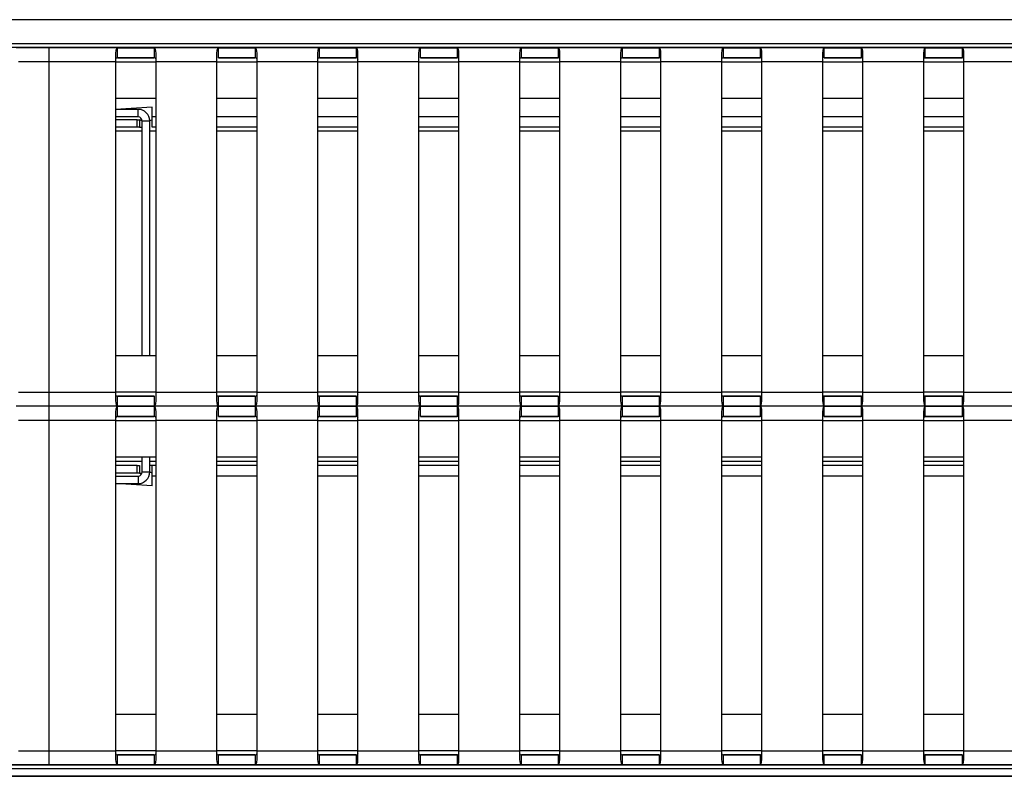
# Model space of a CAD drawing. Units: millimetres. Extents: x 392 to 3358, y 183 to 2781.
# Drawn here: x 2557 to 2947, y 1487 to 1787 of the extents above; entities that cross this region are included whole.
import ezdxf

# ---------------------------------------------------------------- set-up
doc = ezdxf.new("R2010")
doc.units = ezdxf.units.MM
doc.header["$LTSCALE"] = 10

msp = doc.modelspace()

# ---------------------------------------------------------------- linework, layer by layer
at = {"color": 7, "linetype": 'Continuous', "lineweight": 25}
for p, q in [((3357.768, 1786.756), (1377.768, 1786.756)), ((3357.768, 1777.156), (1377.768, 1777.156)), ((3357.768, 1777.156), (1377.768, 1777.156)), ((3357.768, 1775.695), (1377.768, 1775.695)), ((2568.768, 1775.656), (2555.913, 1775.656)), ((2563.168, 1775.656), (2561.168, 1775.656)), ((2568.768, 1775.656), (2568.768, 1770.056)), ((2595.974, 1775.656), (2568.768, 1775.656)), ((2595.974, 1771.656), (2595.974, 1775.656)), ((2635.974, 1775.656), (2610.563, 1775.656)), ((2610.563, 1775.656), (2610.563, 1771.656)), ((2635.974, 1771.656), (2635.974, 1775.656)), ((2675.974, 1775.656), (2650.563, 1775.656)), ((2650.563, 1775.656), (2650.563, 1771.656)), ((2675.974, 1771.656), (2675.974, 1775.656)), ((2715.974, 1775.656), (2690.563, 1775.656)), ((2690.563, 1775.656), (2690.563, 1771.656)), ((2715.974, 1771.656), (2715.974, 1775.656)), ((2755.974, 1775.656), (2730.563, 1775.656)), ((2730.563, 1775.656), (2730.563, 1771.656)), ((2755.974, 1771.656), (2755.974, 1775.656)), ((2795.974, 1775.656), (2770.563, 1775.656)), ((2770.563, 1775.656), (2770.563, 1771.656)), ((2795.974, 1771.656), (2795.974, 1775.656)), ((2835.974, 1775.656), (2810.563, 1775.656)), ((2810.563, 1775.656), (2810.563, 1771.656)), ((2835.974, 1771.656), (2835.974, 1775.656)), ((2875.974, 1775.656), (2850.563, 1775.656)), ((2850.563, 1775.656), (2850.563, 1771.656)), ((2875.974, 1771.656), (2875.974, 1775.656)), ((2915.974, 1775.656), (2890.563, 1775.656)), ((2890.563, 1775.656), (2890.563, 1771.656)), ((2915.974, 1771.656), (2915.974, 1775.656)), ((2955.974, 1775.656), (2930.563, 1775.656)), ((2930.563, 1775.656), (2930.563, 1771.656)), ((2595.268, 1773.482), (2595.268, 1770.056)), ((2610.563, 1771.656), (2595.974, 1771.656)), ((2611.268, 1770.056), (2611.268, 1773.482)), ((2635.268, 1773.482), (2635.268, 1770.056)), ((2650.563, 1771.656), (2635.974, 1771.656)), ((2651.268, 1770.056), (2651.268, 1773.482)), ((2675.268, 1773.482), (2675.268, 1770.056)), ((2690.563, 1771.656), (2675.974, 1771.656)), ((2691.268, 1770.056), (2691.268, 1773.482)), ((2715.268, 1773.482), (2715.268, 1770.056)), ((2730.563, 1771.656), (2715.974, 1771.656)), ((2731.268, 1770.056), (2731.268, 1773.482)), ((2755.268, 1773.482), (2755.268, 1770.056)), ((2770.563, 1771.656), (2755.974, 1771.656)), ((2771.268, 1770.056), (2771.268, 1773.482)), ((2795.268, 1773.482), (2795.268, 1770.056)), ((2810.563, 1771.656), (2795.974, 1771.656)), ((2811.268, 1770.056), (2811.268, 1773.482)), ((2835.268, 1773.482), (2835.268, 1770.056)), ((2850.563, 1771.656), (2835.974, 1771.656)), ((2851.268, 1770.056), (2851.268, 1773.482)), ((2875.268, 1773.482), (2875.268, 1770.056)), ((2890.563, 1771.656), (2875.974, 1771.656)), ((2891.268, 1770.056), (2891.268, 1773.482)), ((2915.268, 1773.482), (2915.268, 1770.056)), ((2930.563, 1771.656), (2915.974, 1771.656)), ((2931.268, 1770.056), (2931.268, 1773.482)), ((2568.768, 1770.056), (2556.768, 1770.056)), ((2568.768, 1770.056), (2568.768, 1639.256)), ((2595.268, 1770.056), (2568.768, 1770.056)), ((2595.268, 1770.056), (2595.268, 1639.256)), ((2635.268, 1770.056), (2611.268, 1770.056)), ((2611.268, 1639.256), (2611.268, 1770.056)), ((2635.268, 1770.056), (2635.268, 1639.256)), ((2675.268, 1770.056), (2651.268, 1770.056)), ((2651.268, 1639.256), (2651.268, 1770.056)), ((2675.268, 1770.056), (2675.268, 1639.256)), ((2715.268, 1770.056), (2691.268, 1770.056)), ((2691.268, 1639.256), (2691.268, 1770.056)), ((2715.268, 1770.056), (2715.268, 1639.256)), ((2755.268, 1770.056), (2731.268, 1770.056)), ((2731.268, 1639.256), (2731.268, 1770.056)), ((2755.268, 1770.056), (2755.268, 1639.256)), ((2795.268, 1770.056), (2771.268, 1770.056)), ((2771.268, 1639.256), (2771.268, 1770.056)), ((2795.268, 1770.056), (2795.268, 1639.256)), ((2835.268, 1770.056), (2811.268, 1770.056)), ((2811.268, 1639.256), (2811.268, 1770.056)), ((2835.268, 1770.056), (2835.268, 1639.256)), ((2875.268, 1770.056), (2851.268, 1770.056)), ((2851.268, 1639.256), (2851.268, 1770.056)), ((2875.268, 1770.056), (2875.268, 1639.256)), ((2915.268, 1770.056), (2891.268, 1770.056)), ((2891.268, 1639.256), (2891.268, 1770.056)), ((2915.268, 1770.056), (2915.268, 1639.256)), ((2955.268, 1770.056), (2931.268, 1770.056)), ((2931.268, 1639.256), (2931.268, 1770.056)), ((2595.268, 1755.656), (2611.268, 1755.656)), ((2595.268, 1755.656), (2611.268, 1755.656)), ((2635.268, 1755.656), (2651.268, 1755.656)), ((2635.268, 1755.656), (2651.268, 1755.656)), ((2675.268, 1755.656), (2691.268, 1755.656)), ((2675.268, 1755.656), (2691.268, 1755.656)), ((2715.268, 1755.656), (2731.268, 1755.656)), ((2715.268, 1755.656), (2731.268, 1755.656)), ((2755.268, 1755.656), (2771.268, 1755.656)), ((2755.268, 1755.656), (2771.268, 1755.656)), ((2795.268, 1755.656), (2811.268, 1755.656)), ((2795.268, 1755.656), (2811.268, 1755.656)), ((2835.268, 1755.656), (2851.268, 1755.656)), ((2835.268, 1755.656), (2851.268, 1755.656)), ((2875.268, 1755.656), (2891.268, 1755.656)), ((2875.268, 1755.656), (2891.268, 1755.656)), ((2915.268, 1755.656), (2931.268, 1755.656)), ((2915.268, 1755.656), (2931.268, 1755.656)), ((2609.768, 1752.156), (2595.268, 1751.256)), ((2604.168, 1751.256), (2595.268, 1751.256)), ((2604.168, 1748.256), (2604.168, 1751.256)), ((2609.768, 1748.355), (2609.768, 1752.156)), ((2604.168, 1748.256), (2595.268, 1748.256)), ((2609.768, 1744.156), (2609.768, 1748.355)), ((2603.768, 1747.156), (2595.268, 1747.156)), ((2603.768, 1744.156), (2595.268, 1744.156)), ((2603.768, 1744.156), (2603.768, 1747.156)), ((2603.768, 1747.156), (2604.768, 1747.156)), ((2604.768, 1744.156), (2603.768, 1744.156)), ((2604.768, 1747.156), (2604.768, 1744.156)), ((2605.768, 1746.656), (2604.768, 1747.156)), ((2604.768, 1744.156), (2605.768, 1744.156)), ((2605.768, 1653.656), (2605.768, 1746.656)), ((2605.768, 1746.656), (2608.768, 1746.656)), ((2609.768, 1747.156), (2608.768, 1746.656)), ((2608.768, 1653.656), (2608.768, 1746.656)), ((2611.268, 1744.156), (2609.768, 1744.156)), ((2609.768, 1744.156), (2609.768, 1744.156)), ((2651.268, 1744.156), (2635.268, 1744.156)), ((2691.268, 1744.156), (2675.268, 1744.156)), ((2731.268, 1744.156), (2715.268, 1744.156)), ((2771.268, 1744.156), (2755.268, 1744.156)), ((2811.268, 1744.156), (2795.268, 1744.156)), ((2851.268, 1744.156), (2835.268, 1744.156)), ((2891.268, 1744.156), (2875.268, 1744.156)), ((2931.268, 1744.156), (2915.268, 1744.156)), ((2611.268, 1653.656), (2595.268, 1653.656)), ((2651.268, 1653.656), (2635.268, 1653.656)), ((2691.268, 1653.656), (2675.268, 1653.656)), ((2731.268, 1653.656), (2715.268, 1653.656)), ((2771.268, 1653.656), (2755.268, 1653.656)), ((2811.268, 1653.656), (2795.268, 1653.656)), ((2851.268, 1653.656), (2835.268, 1653.656)), ((2891.268, 1653.656), (2875.268, 1653.656)), ((2931.268, 1653.656), (2915.268, 1653.656)), ((2556.768, 1639.256), (2568.768, 1639.256)), ((2568.768, 1639.256), (2568.768, 1633.656)), ((2568.768, 1639.256), (2595.268, 1639.256)), ((2595.268, 1639.256), (2595.268, 1635.83)), ((2611.268, 1635.83), (2611.268, 1639.256)), ((2611.268, 1639.256), (2635.268, 1639.256)), ((2635.268, 1639.256), (2635.268, 1635.83)), ((2651.268, 1635.83), (2651.268, 1639.256)), ((2651.268, 1639.256), (2675.268, 1639.256)), ((2675.268, 1639.256), (2675.268, 1635.83)), ((2691.268, 1635.83), (2691.268, 1639.256)), ((2691.268, 1639.256), (2715.268, 1639.256)), ((2715.268, 1639.256), (2715.268, 1635.83)), ((2731.268, 1635.83), (2731.268, 1639.256)), ((2731.268, 1639.256), (2755.268, 1639.256)), ((2755.268, 1639.256), (2755.268, 1635.83)), ((2771.268, 1635.83), (2771.268, 1639.256)), ((2771.268, 1639.256), (2795.268, 1639.256)), ((2795.268, 1639.256), (2795.268, 1635.83)), ((2811.268, 1635.83), (2811.268, 1639.256)), ((2811.268, 1639.256), (2835.268, 1639.256)), ((2835.268, 1639.256), (2835.268, 1635.83)), ((2851.268, 1635.83), (2851.268, 1639.256)), ((2851.268, 1639.256), (2875.268, 1639.256)), ((2875.268, 1639.256), (2875.268, 1635.83)), ((2891.268, 1635.83), (2891.268, 1639.256)), ((2891.268, 1639.256), (2915.268, 1639.256)), ((2915.268, 1639.256), (2915.268, 1635.83)), ((2931.268, 1635.83), (2931.268, 1639.256)), ((2931.268, 1639.256), (2955.268, 1639.256)), ((2595.974, 1633.656), (2595.974, 1637.656)), ((2595.974, 1637.656), (2610.677, 1637.656)), ((2610.563, 1637.656), (2610.563, 1633.656)), ((2635.974, 1633.656), (2635.974, 1637.656)), ((2635.974, 1637.656), (2650.677, 1637.656)), ((2650.563, 1637.656), (2650.563, 1633.656)), ((2675.974, 1633.656), (2675.974, 1637.656)), ((2675.974, 1637.656), (2690.677, 1637.656)), ((2690.563, 1637.656), (2690.563, 1633.656)), ((2715.974, 1633.656), (2715.974, 1637.656)), ((2715.974, 1637.656), (2730.677, 1637.656)), ((2730.563, 1637.656), (2730.563, 1633.656)), ((2755.974, 1633.656), (2755.974, 1637.656)), ((2755.974, 1637.656), (2770.677, 1637.656)), ((2770.563, 1637.656), (2770.563, 1633.656)), ((2795.974, 1633.656), (2795.974, 1637.656)), ((2795.974, 1637.656), (2810.677, 1637.656)), ((2810.563, 1637.656), (2810.563, 1633.656)), ((2835.974, 1633.656), (2835.974, 1637.656)), ((2835.974, 1637.656), (2850.677, 1637.656)), ((2850.563, 1637.656), (2850.563, 1633.656)), ((2875.974, 1633.656), (2875.974, 1637.656)), ((2875.974, 1637.656), (2890.677, 1637.656)), ((2890.563, 1637.656), (2890.563, 1633.656)), ((2915.974, 1633.656), (2915.974, 1637.656)), ((2915.974, 1637.656), (2930.677, 1637.656)), ((2930.563, 1637.656), (2930.563, 1633.656)), ((2568.768, 1633.656), (2555.913, 1633.656)), ((2558.768, 1633.656), (2558.768, 1633.656)), ((2561.168, 1633.656), (2561.168, 1633.656)), ((2568.768, 1633.656), (2568.768, 1628.056)), ((2595.974, 1633.656), (2568.768, 1633.656)), ((2595.268, 1631.482), (2595.268, 1628.056)), ((2595.974, 1629.656), (2595.974, 1633.656)), ((2635.974, 1633.656), (2610.563, 1633.656)), ((2610.563, 1633.656), (2610.563, 1629.656)), ((2611.268, 1628.056), (2611.268, 1631.482)), ((2635.268, 1631.482), (2635.268, 1628.056)), ((2635.974, 1629.656), (2635.974, 1633.656)), ((2675.974, 1633.656), (2650.563, 1633.656)), ((2650.563, 1633.656), (2650.563, 1629.656)), ((2651.268, 1628.056), (2651.268, 1631.482)), ((2675.268, 1631.482), (2675.268, 1628.056)), ((2675.974, 1629.656), (2675.974, 1633.656)), ((2715.974, 1633.656), (2690.563, 1633.656)), ((2690.563, 1633.656), (2690.563, 1629.656)), ((2691.268, 1628.056), (2691.268, 1631.482)), ((2715.268, 1631.482), (2715.268, 1628.056)), ((2715.974, 1629.656), (2715.974, 1633.656)), ((2755.974, 1633.656), (2730.563, 1633.656)), ((2730.563, 1633.656), (2730.563, 1629.656)), ((2731.268, 1628.056), (2731.268, 1631.482)), ((2755.268, 1631.482), (2755.268, 1628.056)), ((2755.974, 1629.656), (2755.974, 1633.656)), ((2795.974, 1633.656), (2770.563, 1633.656)), ((2770.563, 1633.656), (2770.563, 1629.656)), ((2771.268, 1628.056), (2771.268, 1631.482)), ((2795.268, 1631.482), (2795.268, 1628.056)), ((2795.974, 1629.656), (2795.974, 1633.656)), ((2835.974, 1633.656), (2810.563, 1633.656)), ((2810.563, 1633.656), (2810.563, 1629.656)), ((2811.268, 1628.056), (2811.268, 1631.482)), ((2835.268, 1631.482), (2835.268, 1628.056)), ((2835.974, 1629.656), (2835.974, 1633.656)), ((2875.974, 1633.656), (2850.563, 1633.656)), ((2850.563, 1633.656), (2850.563, 1629.656)), ((2851.268, 1628.056), (2851.268, 1631.482)), ((2875.268, 1631.482), (2875.268, 1628.056)), ((2875.974, 1629.656), (2875.974, 1633.656)), ((2915.974, 1633.656), (2890.563, 1633.656)), ((2890.563, 1633.656), (2890.563, 1629.656)), ((2891.268, 1628.056), (2891.268, 1631.482)), ((2915.268, 1631.482), (2915.268, 1628.056)), ((2915.974, 1629.656), (2915.974, 1633.656)), ((2955.974, 1633.656), (2930.563, 1633.656)), ((2930.563, 1633.656), (2930.563, 1629.656)), ((2931.268, 1628.056), (2931.268, 1631.482)), ((2568.768, 1628.056), (2556.768, 1628.056)), ((2568.768, 1628.056), (2568.768, 1497.256)), ((2595.268, 1628.056), (2568.768, 1628.056)), ((2595.268, 1628.056), (2595.268, 1497.256)), ((2610.563, 1629.656), (2595.974, 1629.656)), ((2635.268, 1628.056), (2611.268, 1628.056)), ((2611.268, 1497.256), (2611.268, 1628.056)), ((2635.268, 1628.056), (2635.268, 1497.256)), ((2650.563, 1629.656), (2635.974, 1629.656)), ((2675.268, 1628.056), (2651.268, 1628.056)), ((2651.268, 1497.256), (2651.268, 1628.056)), ((2675.268, 1628.056), (2675.268, 1497.256)), ((2690.563, 1629.656), (2675.974, 1629.656)), ((2715.268, 1628.056), (2691.268, 1628.056)), ((2691.268, 1497.256), (2691.268, 1628.056)), ((2715.268, 1628.056), (2715.268, 1497.256)), ((2730.563, 1629.656), (2715.974, 1629.656)), ((2755.268, 1628.056), (2731.268, 1628.056)), ((2731.268, 1497.256), (2731.268, 1628.056)), ((2755.268, 1628.056), (2755.268, 1497.256)), ((2770.563, 1629.656), (2755.974, 1629.656)), ((2795.268, 1628.056), (2771.268, 1628.056)), ((2771.268, 1497.256), (2771.268, 1628.056)), ((2795.268, 1628.056), (2795.268, 1497.256)), ((2810.563, 1629.656), (2795.974, 1629.656)), ((2835.268, 1628.056), (2811.268, 1628.056)), ((2811.268, 1497.256), (2811.268, 1628.056)), ((2835.268, 1628.056), (2835.268, 1497.256)), ((2850.563, 1629.656), (2835.974, 1629.656)), ((2875.268, 1628.056), (2851.268, 1628.056)), ((2851.268, 1497.256), (2851.268, 1628.056)), ((2875.268, 1628.056), (2875.268, 1497.256)), ((2890.563, 1629.656), (2875.974, 1629.656)), ((2915.268, 1628.056), (2891.268, 1628.056)), ((2891.268, 1497.256), (2891.268, 1628.056)), ((2915.268, 1628.056), (2915.268, 1497.256)), ((2930.563, 1629.656), (2915.974, 1629.656)), ((2955.268, 1628.056), (2931.268, 1628.056)), ((2931.268, 1497.256), (2931.268, 1628.056)), ((2595.268, 1613.656), (2611.268, 1613.656)), ((2595.268, 1613.656), (2611.268, 1613.656)), ((2605.768, 1607.656), (2605.768, 1613.656)), ((2608.768, 1607.656), (2608.768, 1613.656)), ((2635.268, 1613.656), (2651.268, 1613.656)), ((2635.268, 1613.656), (2651.268, 1613.656)), ((2675.268, 1613.656), (2691.268, 1613.656)), ((2675.268, 1613.656), (2691.268, 1613.656)), ((2715.268, 1613.656), (2731.268, 1613.656)), ((2715.268, 1613.656), (2731.268, 1613.656)), ((2755.268, 1613.656), (2771.268, 1613.656)), ((2755.268, 1613.656), (2771.268, 1613.656)), ((2795.268, 1613.656), (2811.268, 1613.656)), ((2795.268, 1613.656), (2811.268, 1613.656)), ((2835.268, 1613.656), (2851.268, 1613.656)), ((2835.268, 1613.656), (2851.268, 1613.656)), ((2875.268, 1613.656), (2891.268, 1613.656)), ((2875.268, 1613.656), (2891.268, 1613.656)), ((2915.268, 1613.656), (2931.268, 1613.656)), ((2915.268, 1613.656), (2931.268, 1613.656)), ((2603.768, 1610.156), (2595.268, 1610.156)), ((2603.768, 1607.156), (2595.268, 1607.156)), ((2603.768, 1607.156), (2603.768, 1610.156)), ((2603.768, 1610.156), (2604.768, 1610.156)), ((2604.768, 1607.156), (2603.768, 1607.156)), ((2604.768, 1610.156), (2604.768, 1607.156)), ((2604.768, 1610.156), (2604.768, 1610.156)), ((2604.768, 1607.156), (2605.688, 1607.156)), ((2605.768, 1607.656), (2608.768, 1607.656)), ((2609.768, 1610.156), (2608.768, 1610.156)), ((2608.768, 1607.656), (2609.768, 1607.156)), ((2611.268, 1610.156), (2609.768, 1610.156)), ((2609.768, 1605.957), (2609.768, 1610.156)), ((2651.268, 1610.156), (2635.268, 1610.156)), ((2691.268, 1610.156), (2675.268, 1610.156)), ((2731.268, 1610.156), (2715.268, 1610.156)), ((2771.268, 1610.156), (2755.268, 1610.156)), ((2811.268, 1610.156), (2795.268, 1610.156)), ((2851.268, 1610.156), (2835.268, 1610.156)), ((2891.268, 1610.156), (2875.268, 1610.156)), ((2931.268, 1610.156), (2915.268, 1610.156)), ((2595.268, 1606.056), (2604.168, 1606.056)), ((2595.268, 1603.056), (2604.168, 1603.056)), ((2609.768, 1602.156), (2595.268, 1603.056)), ((2604.168, 1606.056), (2604.168, 1603.056)), ((2609.768, 1602.156), (2609.768, 1605.957)), ((2611.268, 1511.656), (2595.268, 1511.656)), ((2651.268, 1511.656), (2635.268, 1511.656)), ((2691.268, 1511.656), (2675.268, 1511.656)), ((2731.268, 1511.656), (2715.268, 1511.656)), ((2771.268, 1511.656), (2755.268, 1511.656)), ((2811.268, 1511.656), (2795.268, 1511.656)), ((2851.268, 1511.656), (2835.268, 1511.656)), ((2891.268, 1511.656), (2875.268, 1511.656)), ((2931.268, 1511.656), (2915.268, 1511.656)), ((2556.768, 1497.256), (2568.768, 1497.256)), ((2568.768, 1497.256), (2568.768, 1491.656)), ((2568.768, 1497.256), (2595.268, 1497.256)), ((2595.268, 1497.256), (2595.268, 1493.83)), ((2595.974, 1491.656), (2595.974, 1495.656)), ((2595.974, 1495.656), (2610.677, 1495.656)), ((2610.563, 1495.656), (2610.563, 1491.656)), ((2611.268, 1493.83), (2611.268, 1497.256)), ((2611.268, 1497.256), (2635.268, 1497.256)), ((2635.268, 1497.256), (2635.268, 1493.83)), ((2635.974, 1491.656), (2635.974, 1495.656)), ((2635.974, 1495.656), (2650.677, 1495.656)), ((2650.563, 1495.656), (2650.563, 1491.656)), ((2651.268, 1493.83), (2651.268, 1497.256)), ((2651.268, 1497.256), (2675.268, 1497.256)), ((2675.268, 1497.256), (2675.268, 1493.83)), ((2675.974, 1491.656), (2675.974, 1495.656)), ((2675.974, 1495.656), (2690.677, 1495.656)), ((2690.563, 1495.656), (2690.563, 1491.656)), ((2691.268, 1493.83), (2691.268, 1497.256)), ((2691.268, 1497.256), (2715.268, 1497.256)), ((2715.268, 1497.256), (2715.268, 1493.83)), ((2715.974, 1491.656), (2715.974, 1495.656)), ((2715.974, 1495.656), (2730.677, 1495.656)), ((2730.563, 1495.656), (2730.563, 1491.656)), ((2731.268, 1493.83), (2731.268, 1497.256)), ((2731.268, 1497.256), (2755.268, 1497.256)), ((2755.268, 1497.256), (2755.268, 1493.83)), ((2755.974, 1491.656), (2755.974, 1495.656)), ((2755.974, 1495.656), (2770.677, 1495.656)), ((2770.563, 1495.656), (2770.563, 1491.656)), ((2771.268, 1493.83), (2771.268, 1497.256)), ((2771.268, 1497.256), (2795.268, 1497.256)), ((2795.268, 1497.256), (2795.268, 1493.83)), ((2795.974, 1491.656), (2795.974, 1495.656)), ((2795.974, 1495.656), (2810.677, 1495.656)), ((2810.563, 1495.656), (2810.563, 1491.656)), ((2811.268, 1493.83), (2811.268, 1497.256)), ((2811.268, 1497.256), (2835.268, 1497.256)), ((2835.268, 1497.256), (2835.268, 1493.83)), ((2835.974, 1491.656), (2835.974, 1495.656)), ((2835.974, 1495.656), (2850.677, 1495.656)), ((2850.563, 1495.656), (2850.563, 1491.656)), ((2851.268, 1493.83), (2851.268, 1497.256)), ((2851.268, 1497.256), (2875.268, 1497.256)), ((2875.268, 1497.256), (2875.268, 1493.83)), ((2875.974, 1491.656), (2875.974, 1495.656)), ((2875.974, 1495.656), (2890.677, 1495.656)), ((2890.563, 1495.656), (2890.563, 1491.656)), ((2891.268, 1493.83), (2891.268, 1497.256)), ((2891.268, 1497.256), (2915.268, 1497.256)), ((2915.268, 1497.256), (2915.268, 1493.83)), ((2915.974, 1491.656), (2915.974, 1495.656)), ((2915.974, 1495.656), (2930.677, 1495.656)), ((2930.563, 1495.656), (2930.563, 1491.656)), ((2931.268, 1493.83), (2931.268, 1497.256)), ((2931.268, 1497.256), (2955.268, 1497.256)), ((3357.768, 1491.616), (1377.768, 1491.616)), ((3355.768, 1490.156), (1379.768, 1490.156)), ((2179.768, 1491.656), (2557.768, 1491.656)), ((2555.913, 1491.656), (2568.768, 1491.656)), ((2558.768, 1491.656), (2563.168, 1491.656)), ((2558.768, 1491.656), (2558.768, 1491.656)), ((2567.768, 1491.656), (2561.168, 1491.656)), ((2561.168, 1491.656), (2561.168, 1491.656)), ((2561.168, 1491.656), (2563.168, 1491.656)), ((2563.168, 1491.656), (2563.168, 1491.656)), ((2568.768, 1491.656), (2595.974, 1491.656)), ((2568.768, 1491.656), (3357.768, 1491.656)), ((2610.563, 1491.656), (2635.974, 1491.656)), ((2650.563, 1491.656), (2675.974, 1491.656)), ((2690.563, 1491.656), (2715.974, 1491.656)), ((2730.563, 1491.656), (2755.974, 1491.656)), ((2770.563, 1491.656), (2795.974, 1491.656)), ((2810.563, 1491.656), (2835.974, 1491.656)), ((2850.563, 1491.656), (2875.974, 1491.656)), ((2890.563, 1491.656), (2915.974, 1491.656)), ((2930.563, 1491.656), (2955.974, 1491.656)), ((1377.768, 1487.137), (3357.768, 1487.137)), ((3355.768, 1487.156), (1379.768, 1487.156))]:
    msp.add_line(p, q, dxfattribs=at)
at = {"color": 1, "linetype": 'Continuous', "lineweight": 25}
for p, q in [((2595.268, 1770.056), (2611.268, 1770.056)), ((2635.268, 1770.056), (2651.268, 1770.056)), ((2675.268, 1770.056), (2691.268, 1770.056)), ((2715.268, 1770.056), (2731.268, 1770.056)), ((2755.268, 1770.056), (2771.268, 1770.056)), ((2795.268, 1770.056), (2811.268, 1770.056)), ((2835.268, 1770.056), (2851.268, 1770.056)), ((2875.268, 1770.056), (2891.268, 1770.056)), ((2915.268, 1770.056), (2931.268, 1770.056)), ((2611.268, 1748.355), (2609.768, 1748.355)), ((2651.268, 1748.355), (2635.268, 1748.355)), ((2691.268, 1748.355), (2675.268, 1748.355)), ((2731.268, 1748.355), (2715.268, 1748.355)), ((2771.268, 1748.355), (2755.268, 1748.355)), ((2811.268, 1748.355), (2795.268, 1748.355)), ((2851.268, 1748.355), (2835.268, 1748.355)), ((2891.268, 1748.355), (2875.268, 1748.355)), ((2931.268, 1748.355), (2915.268, 1748.355)), ((2605.768, 1742.556), (2595.268, 1742.556)), ((2611.268, 1742.556), (2608.768, 1742.556)), ((2651.268, 1742.556), (2635.268, 1742.556)), ((2691.268, 1742.556), (2675.268, 1742.556)), ((2731.268, 1742.556), (2715.268, 1742.556)), ((2771.268, 1742.556), (2755.268, 1742.556)), ((2811.268, 1742.556), (2795.268, 1742.556)), ((2851.268, 1742.556), (2835.268, 1742.556)), ((2891.268, 1742.556), (2875.268, 1742.556)), ((2931.268, 1742.556), (2915.268, 1742.556)), ((2611.268, 1639.256), (2595.268, 1639.256)), ((2651.268, 1639.256), (2635.268, 1639.256)), ((2691.268, 1639.256), (2675.268, 1639.256)), ((2731.268, 1639.256), (2715.268, 1639.256)), ((2771.268, 1639.256), (2755.268, 1639.256)), ((2811.268, 1639.256), (2795.268, 1639.256)), ((2851.268, 1639.256), (2835.268, 1639.256)), ((2891.268, 1639.256), (2875.268, 1639.256)), ((2931.268, 1639.256), (2915.268, 1639.256)), ((2595.268, 1628.056), (2611.268, 1628.056)), ((2635.268, 1628.056), (2651.268, 1628.056)), ((2675.268, 1628.056), (2691.268, 1628.056)), ((2715.268, 1628.056), (2731.268, 1628.056)), ((2755.268, 1628.056), (2771.268, 1628.056)), ((2795.268, 1628.056), (2811.268, 1628.056)), ((2835.268, 1628.056), (2851.268, 1628.056)), ((2875.268, 1628.056), (2891.268, 1628.056)), ((2915.268, 1628.056), (2931.268, 1628.056)), ((2605.768, 1611.756), (2595.268, 1611.756)), ((2611.268, 1611.756), (2608.768, 1611.756)), ((2651.268, 1611.756), (2635.268, 1611.756)), ((2691.268, 1611.756), (2675.268, 1611.756)), ((2731.268, 1611.756), (2715.268, 1611.756)), ((2771.268, 1611.756), (2755.268, 1611.756)), ((2811.268, 1611.756), (2795.268, 1611.756)), ((2851.268, 1611.756), (2835.268, 1611.756)), ((2891.268, 1611.756), (2875.268, 1611.756)), ((2931.268, 1611.756), (2915.268, 1611.756)), ((2611.268, 1605.957), (2609.768, 1605.957)), ((2651.268, 1605.957), (2635.268, 1605.957)), ((2691.268, 1605.957), (2675.268, 1605.957)), ((2731.268, 1605.957), (2715.268, 1605.957)), ((2771.268, 1605.957), (2755.268, 1605.957)), ((2811.268, 1605.957), (2795.268, 1605.957)), ((2851.268, 1605.957), (2835.268, 1605.957)), ((2891.268, 1605.957), (2875.268, 1605.957)), ((2931.268, 1605.957), (2915.268, 1605.957)), ((2611.268, 1497.256), (2595.268, 1497.256)), ((2651.268, 1497.256), (2635.268, 1497.256)), ((2691.268, 1497.256), (2675.268, 1497.256)), ((2731.268, 1497.256), (2715.268, 1497.256)), ((2771.268, 1497.256), (2755.268, 1497.256)), ((2811.268, 1497.256), (2795.268, 1497.256)), ((2851.268, 1497.256), (2835.268, 1497.256)), ((2891.268, 1497.256), (2875.268, 1497.256)), ((2931.268, 1497.256), (2915.268, 1497.256))]:
    msp.add_line(p, q, dxfattribs=at)
at = {"color": 7, "linetype": 'Continuous', "lineweight": 25, "flags": 128}
for points in [[(2595.974, 1775.656), (2595.747, 1775.567), (2595.553, 1775.237), (2595.394, 1774.567), (2595.268, 1773.482)], [(2595.974, 1775.656), (2597.202, 1775.656), (2598.926, 1775.656), (2601.004, 1775.656), (2603.268, 1775.656), (2605.532, 1775.656), (2607.611, 1775.656), (2609.335, 1775.656), (2610.563, 1775.656)], [(2611.268, 1773.482), (2611.207, 1774.327), (2611.069, 1775.019), (2610.854, 1775.486), (2610.563, 1775.656)], [(2635.974, 1775.656), (2635.747, 1775.567), (2635.553, 1775.237), (2635.394, 1774.567), (2635.268, 1773.482)], [(2635.974, 1775.656), (2637.202, 1775.656), (2638.926, 1775.656), (2641.004, 1775.656), (2643.268, 1775.656), (2645.532, 1775.656), (2647.611, 1775.656), (2649.335, 1775.656), (2650.563, 1775.656)], [(2651.268, 1773.482), (2651.207, 1774.327), (2651.069, 1775.019), (2650.854, 1775.486), (2650.563, 1775.656)], [(2675.974, 1775.656), (2675.747, 1775.567), (2675.553, 1775.237), (2675.394, 1774.567), (2675.268, 1773.482)], [(2675.974, 1775.656), (2677.202, 1775.656), (2678.926, 1775.656), (2681.004, 1775.656), (2683.268, 1775.656), (2685.532, 1775.656), (2687.611, 1775.656), (2689.335, 1775.656), (2690.563, 1775.656)], [(2691.268, 1773.482), (2691.207, 1774.327), (2691.069, 1775.019), (2690.854, 1775.486), (2690.563, 1775.656)], [(2715.974, 1775.656), (2715.747, 1775.567), (2715.553, 1775.237), (2715.394, 1774.567), (2715.268, 1773.482)], [(2715.974, 1775.656), (2717.202, 1775.656), (2718.926, 1775.656), (2721.004, 1775.656), (2723.268, 1775.656), (2725.532, 1775.656), (2727.611, 1775.656), (2729.335, 1775.656), (2730.563, 1775.656)], [(2731.268, 1773.482), (2731.207, 1774.327), (2731.069, 1775.019), (2730.854, 1775.486), (2730.563, 1775.656)], [(2755.974, 1775.656), (2755.747, 1775.567), (2755.553, 1775.237), (2755.394, 1774.567), (2755.268, 1773.482)], [(2755.974, 1775.656), (2757.202, 1775.656), (2758.926, 1775.656), (2761.004, 1775.656), (2763.268, 1775.656), (2765.532, 1775.656), (2767.611, 1775.656), (2769.335, 1775.656), (2770.563, 1775.656)], [(2771.268, 1773.482), (2771.207, 1774.327), (2771.069, 1775.019), (2770.854, 1775.486), (2770.563, 1775.656)], [(2795.974, 1775.656), (2795.747, 1775.567), (2795.553, 1775.237), (2795.394, 1774.567), (2795.268, 1773.482)], [(2795.974, 1775.656), (2797.202, 1775.656), (2798.926, 1775.656), (2801.004, 1775.656), (2803.268, 1775.656), (2805.532, 1775.656), (2807.611, 1775.656), (2809.335, 1775.656), (2810.563, 1775.656)], [(2811.268, 1773.482), (2811.207, 1774.327), (2811.069, 1775.019), (2810.854, 1775.486), (2810.563, 1775.656)], [(2835.974, 1775.656), (2835.747, 1775.567), (2835.553, 1775.237), (2835.394, 1774.567), (2835.268, 1773.482)], [(2835.974, 1775.656), (2837.202, 1775.656), (2838.926, 1775.656), (2841.004, 1775.656), (2843.268, 1775.656), (2845.532, 1775.656), (2847.611, 1775.656), (2849.335, 1775.656), (2850.563, 1775.656)], [(2851.268, 1773.482), (2851.207, 1774.327), (2851.069, 1775.019), (2850.854, 1775.486), (2850.563, 1775.656)], [(2875.974, 1775.656), (2875.747, 1775.567), (2875.553, 1775.237), (2875.394, 1774.567), (2875.268, 1773.482)], [(2875.974, 1775.656), (2877.202, 1775.656), (2878.926, 1775.656), (2881.004, 1775.656), (2883.268, 1775.656), (2885.532, 1775.656), (2887.611, 1775.656), (2889.335, 1775.656), (2890.563, 1775.656)], [(2891.268, 1773.482), (2891.207, 1774.327), (2891.069, 1775.019), (2890.854, 1775.486), (2890.563, 1775.656)], [(2915.974, 1775.656), (2915.747, 1775.567), (2915.553, 1775.237), (2915.394, 1774.567), (2915.268, 1773.482)], [(2915.974, 1775.656), (2917.202, 1775.656), (2918.926, 1775.656), (2921.004, 1775.656), (2923.268, 1775.656), (2925.532, 1775.656), (2927.611, 1775.656), (2929.335, 1775.656), (2930.563, 1775.656)], [(2931.268, 1773.482), (2931.207, 1774.327), (2931.069, 1775.019), (2930.854, 1775.486), (2930.563, 1775.656)], [(2595.974, 1771.656), (2597.202, 1771.656), (2598.926, 1771.656), (2601.004, 1771.656), (2603.268, 1771.656), (2605.532, 1771.656), (2607.611, 1771.656), (2609.335, 1771.656), (2610.563, 1771.656)], [(2635.974, 1771.656), (2637.202, 1771.656), (2638.926, 1771.656), (2641.004, 1771.656), (2643.268, 1771.656), (2645.532, 1771.656), (2647.611, 1771.656), (2649.335, 1771.656), (2650.563, 1771.656)], [(2675.974, 1771.656), (2677.202, 1771.656), (2678.926, 1771.656), (2681.004, 1771.656), (2683.268, 1771.656), (2685.532, 1771.656), (2687.611, 1771.656), (2689.335, 1771.656), (2690.563, 1771.656)], [(2715.974, 1771.656), (2717.202, 1771.656), (2718.926, 1771.656), (2721.004, 1771.656), (2723.268, 1771.656), (2725.532, 1771.656), (2727.611, 1771.656), (2729.335, 1771.656), (2730.563, 1771.656)], [(2755.974, 1771.656), (2757.202, 1771.656), (2758.926, 1771.656), (2761.004, 1771.656), (2763.268, 1771.656), (2765.532, 1771.656), (2767.611, 1771.656), (2769.335, 1771.656), (2770.563, 1771.656)], [(2795.974, 1771.656), (2797.202, 1771.656), (2798.926, 1771.656), (2801.004, 1771.656), (2803.268, 1771.656), (2805.532, 1771.656), (2807.611, 1771.656), (2809.335, 1771.656), (2810.563, 1771.656)], [(2835.974, 1771.656), (2837.202, 1771.656), (2838.926, 1771.656), (2841.004, 1771.656), (2843.268, 1771.656), (2845.532, 1771.656), (2847.611, 1771.656), (2849.335, 1771.656), (2850.563, 1771.656)], [(2875.974, 1771.656), (2877.202, 1771.656), (2878.926, 1771.656), (2881.004, 1771.656), (2883.268, 1771.656), (2885.532, 1771.656), (2887.611, 1771.656), (2889.335, 1771.656), (2890.563, 1771.656)], [(2915.974, 1771.656), (2917.202, 1771.656), (2918.926, 1771.656), (2921.004, 1771.656), (2923.268, 1771.656), (2925.532, 1771.656), (2927.611, 1771.656), (2929.335, 1771.656), (2930.563, 1771.656)], [(2595.268, 1635.83), (2595.33, 1634.984), (2595.468, 1634.292), (2595.682, 1633.826), (2595.974, 1633.656)], [(2610.563, 1637.656), (2609.335, 1637.656), (2607.611, 1637.656), (2605.532, 1637.656), (2603.268, 1637.656), (2601.004, 1637.656), (2598.926, 1637.656), (2597.202, 1637.656), (2595.974, 1637.656)], [(2610.563, 1633.656), (2610.79, 1633.744), (2610.984, 1634.075), (2611.143, 1634.744), (2611.268, 1635.83)], [(2635.268, 1635.83), (2635.33, 1634.984), (2635.468, 1634.292), (2635.682, 1633.826), (2635.974, 1633.656)], [(2650.563, 1637.656), (2649.335, 1637.656), (2647.611, 1637.656), (2645.532, 1637.656), (2643.268, 1637.656), (2641.004, 1637.656), (2638.926, 1637.656), (2637.202, 1637.656), (2635.974, 1637.656)], [(2650.563, 1633.656), (2650.79, 1633.744), (2650.984, 1634.075), (2651.143, 1634.744), (2651.268, 1635.83)], [(2675.268, 1635.83), (2675.33, 1634.984), (2675.468, 1634.292), (2675.682, 1633.826), (2675.974, 1633.656)], [(2690.563, 1637.656), (2689.335, 1637.656), (2687.611, 1637.656), (2685.532, 1637.656), (2683.268, 1637.656), (2681.004, 1637.656), (2678.926, 1637.656), (2677.202, 1637.656), (2675.974, 1637.656)], [(2690.563, 1633.656), (2690.79, 1633.744), (2690.984, 1634.075), (2691.143, 1634.744), (2691.268, 1635.83)], [(2715.268, 1635.83), (2715.33, 1634.984), (2715.468, 1634.292), (2715.682, 1633.826), (2715.974, 1633.656)], [(2730.563, 1637.656), (2729.335, 1637.656), (2727.611, 1637.656), (2725.532, 1637.656), (2723.268, 1637.656), (2721.004, 1637.656), (2718.926, 1637.656), (2717.202, 1637.656), (2715.974, 1637.656)], [(2730.563, 1633.656), (2730.79, 1633.744), (2730.984, 1634.075), (2731.143, 1634.744), (2731.268, 1635.83)], [(2755.268, 1635.83), (2755.33, 1634.984), (2755.468, 1634.292), (2755.682, 1633.826), (2755.974, 1633.656)], [(2770.563, 1637.656), (2769.335, 1637.656), (2767.611, 1637.656), (2765.532, 1637.656), (2763.268, 1637.656), (2761.004, 1637.656), (2758.926, 1637.656), (2757.202, 1637.656), (2755.974, 1637.656)], [(2770.563, 1633.656), (2770.79, 1633.744), (2770.984, 1634.075), (2771.143, 1634.744), (2771.268, 1635.83)], [(2795.268, 1635.83), (2795.33, 1634.984), (2795.468, 1634.292), (2795.682, 1633.826), (2795.974, 1633.656)], [(2810.563, 1637.656), (2809.335, 1637.656), (2807.611, 1637.656), (2805.532, 1637.656), (2803.268, 1637.656), (2801.004, 1637.656), (2798.926, 1637.656), (2797.202, 1637.656), (2795.974, 1637.656)], [(2810.563, 1633.656), (2810.79, 1633.744), (2810.984, 1634.075), (2811.143, 1634.744), (2811.268, 1635.83)], [(2835.268, 1635.83), (2835.33, 1634.984), (2835.468, 1634.292), (2835.682, 1633.826), (2835.974, 1633.656)], [(2850.563, 1637.656), (2849.335, 1637.656), (2847.611, 1637.656), (2845.532, 1637.656), (2843.268, 1637.656), (2841.004, 1637.656), (2838.926, 1637.656), (2837.202, 1637.656), (2835.974, 1637.656)], [(2850.563, 1633.656), (2850.79, 1633.744), (2850.984, 1634.075), (2851.143, 1634.744), (2851.268, 1635.83)], [(2875.268, 1635.83), (2875.33, 1634.984), (2875.468, 1634.292), (2875.682, 1633.826), (2875.974, 1633.656)], [(2890.563, 1637.656), (2889.335, 1637.656), (2887.611, 1637.656), (2885.532, 1637.656), (2883.268, 1637.656), (2881.004, 1637.656), (2878.926, 1637.656), (2877.202, 1637.656), (2875.974, 1637.656)], [(2890.563, 1633.656), (2890.79, 1633.744), (2890.984, 1634.075), (2891.143, 1634.744), (2891.268, 1635.83)], [(2915.268, 1635.83), (2915.33, 1634.984), (2915.468, 1634.292), (2915.682, 1633.826), (2915.974, 1633.656)], [(2930.563, 1637.656), (2929.335, 1637.656), (2927.611, 1637.656), (2925.532, 1637.656), (2923.268, 1637.656), (2921.004, 1637.656), (2918.926, 1637.656), (2917.202, 1637.656), (2915.974, 1637.656)], [(2930.563, 1633.656), (2930.79, 1633.744), (2930.984, 1634.075), (2931.143, 1634.744), (2931.268, 1635.83)], [(2595.974, 1633.656), (2595.747, 1633.567), (2595.553, 1633.237), (2595.394, 1632.567), (2595.268, 1631.482)], [(2595.974, 1633.656), (2597.202, 1633.656), (2598.926, 1633.656), (2601.004, 1633.656), (2603.268, 1633.656), (2605.532, 1633.656), (2607.611, 1633.656), (2609.335, 1633.656), (2610.563, 1633.656)], [(2610.563, 1633.656), (2609.335, 1633.656), (2607.611, 1633.656), (2605.532, 1633.656), (2603.268, 1633.656), (2601.004, 1633.656), (2598.926, 1633.656), (2597.202, 1633.656), (2595.974, 1633.656)], [(2611.268, 1631.482), (2611.207, 1632.327), (2611.069, 1633.019), (2610.854, 1633.486), (2610.563, 1633.656)], [(2635.974, 1633.656), (2635.747, 1633.567), (2635.553, 1633.237), (2635.394, 1632.567), (2635.268, 1631.482)], [(2635.974, 1633.656), (2637.202, 1633.656), (2638.926, 1633.656), (2641.004, 1633.656), (2643.268, 1633.656), (2645.532, 1633.656), (2647.611, 1633.656), (2649.335, 1633.656), (2650.563, 1633.656)], [(2650.563, 1633.656), (2649.335, 1633.656), (2647.611, 1633.656), (2645.532, 1633.656), (2643.268, 1633.656), (2641.004, 1633.656), (2638.926, 1633.656), (2637.202, 1633.656), (2635.974, 1633.656)], [(2651.268, 1631.482), (2651.207, 1632.327), (2651.069, 1633.019), (2650.854, 1633.486), (2650.563, 1633.656)], [(2675.974, 1633.656), (2675.747, 1633.567), (2675.553, 1633.237), (2675.394, 1632.567), (2675.268, 1631.482)], [(2675.974, 1633.656), (2677.202, 1633.656), (2678.926, 1633.656), (2681.004, 1633.656), (2683.268, 1633.656), (2685.532, 1633.656), (2687.611, 1633.656), (2689.335, 1633.656), (2690.563, 1633.656)], [(2690.563, 1633.656), (2689.335, 1633.656), (2687.611, 1633.656), (2685.532, 1633.656), (2683.268, 1633.656), (2681.004, 1633.656), (2678.926, 1633.656), (2677.202, 1633.656), (2675.974, 1633.656)], [(2691.268, 1631.482), (2691.207, 1632.327), (2691.069, 1633.019), (2690.854, 1633.486), (2690.563, 1633.656)], [(2715.974, 1633.656), (2715.747, 1633.567), (2715.553, 1633.237), (2715.394, 1632.567), (2715.268, 1631.482)], [(2715.974, 1633.656), (2717.202, 1633.656), (2718.926, 1633.656), (2721.004, 1633.656), (2723.268, 1633.656), (2725.532, 1633.656), (2727.611, 1633.656), (2729.335, 1633.656), (2730.563, 1633.656)], [(2730.563, 1633.656), (2729.335, 1633.656), (2727.611, 1633.656), (2725.532, 1633.656), (2723.268, 1633.656), (2721.004, 1633.656), (2718.926, 1633.656), (2717.202, 1633.656), (2715.974, 1633.656)], [(2731.268, 1631.482), (2731.207, 1632.327), (2731.069, 1633.019), (2730.854, 1633.486), (2730.563, 1633.656)], [(2755.974, 1633.656), (2755.747, 1633.567), (2755.553, 1633.237), (2755.394, 1632.567), (2755.268, 1631.482)], [(2755.974, 1633.656), (2757.202, 1633.656), (2758.926, 1633.656), (2761.004, 1633.656), (2763.268, 1633.656), (2765.532, 1633.656), (2767.611, 1633.656), (2769.335, 1633.656), (2770.563, 1633.656)], [(2770.563, 1633.656), (2769.335, 1633.656), (2767.611, 1633.656), (2765.532, 1633.656), (2763.268, 1633.656), (2761.004, 1633.656), (2758.926, 1633.656), (2757.202, 1633.656), (2755.974, 1633.656)], [(2771.268, 1631.482), (2771.207, 1632.327), (2771.069, 1633.019), (2770.854, 1633.486), (2770.563, 1633.656)], [(2795.974, 1633.656), (2795.747, 1633.567), (2795.553, 1633.237), (2795.394, 1632.567), (2795.268, 1631.482)], [(2795.974, 1633.656), (2797.202, 1633.656), (2798.926, 1633.656), (2801.004, 1633.656), (2803.268, 1633.656), (2805.532, 1633.656), (2807.611, 1633.656), (2809.335, 1633.656), (2810.563, 1633.656)], [(2810.563, 1633.656), (2809.335, 1633.656), (2807.611, 1633.656), (2805.532, 1633.656), (2803.268, 1633.656), (2801.004, 1633.656), (2798.926, 1633.656), (2797.202, 1633.656), (2795.974, 1633.656)], [(2811.268, 1631.482), (2811.207, 1632.327), (2811.069, 1633.019), (2810.854, 1633.486), (2810.563, 1633.656)], [(2835.974, 1633.656), (2835.747, 1633.567), (2835.553, 1633.237), (2835.394, 1632.567), (2835.268, 1631.482)], [(2835.974, 1633.656), (2837.202, 1633.656), (2838.926, 1633.656), (2841.004, 1633.656), (2843.268, 1633.656), (2845.532, 1633.656), (2847.611, 1633.656), (2849.335, 1633.656), (2850.563, 1633.656)], [(2850.563, 1633.656), (2849.335, 1633.656), (2847.611, 1633.656), (2845.532, 1633.656), (2843.268, 1633.656), (2841.004, 1633.656), (2838.926, 1633.656), (2837.202, 1633.656), (2835.974, 1633.656)], [(2851.268, 1631.482), (2851.207, 1632.327), (2851.069, 1633.019), (2850.854, 1633.486), (2850.563, 1633.656)], [(2875.974, 1633.656), (2875.747, 1633.567), (2875.553, 1633.237), (2875.394, 1632.567), (2875.268, 1631.482)], [(2875.974, 1633.656), (2877.202, 1633.656), (2878.926, 1633.656), (2881.004, 1633.656), (2883.268, 1633.656), (2885.532, 1633.656), (2887.611, 1633.656), (2889.335, 1633.656), (2890.563, 1633.656)], [(2890.563, 1633.656), (2889.335, 1633.656), (2887.611, 1633.656), (2885.532, 1633.656), (2883.268, 1633.656), (2881.004, 1633.656), (2878.926, 1633.656), (2877.202, 1633.656), (2875.974, 1633.656)], [(2891.268, 1631.482), (2891.207, 1632.327), (2891.069, 1633.019), (2890.854, 1633.486), (2890.563, 1633.656)], [(2915.974, 1633.656), (2915.747, 1633.567), (2915.553, 1633.237), (2915.394, 1632.567), (2915.268, 1631.482)], [(2915.974, 1633.656), (2917.202, 1633.656), (2918.926, 1633.656), (2921.004, 1633.656), (2923.268, 1633.656), (2925.532, 1633.656), (2927.611, 1633.656), (2929.335, 1633.656), (2930.563, 1633.656)], [(2930.563, 1633.656), (2929.335, 1633.656), (2927.611, 1633.656), (2925.532, 1633.656), (2923.268, 1633.656), (2921.004, 1633.656), (2918.926, 1633.656), (2917.202, 1633.656), (2915.974, 1633.656)], [(2931.268, 1631.482), (2931.207, 1632.327), (2931.069, 1633.019), (2930.854, 1633.486), (2930.563, 1633.656)], [(2595.974, 1629.656), (2597.202, 1629.656), (2598.926, 1629.656), (2601.004, 1629.656), (2603.268, 1629.656), (2605.532, 1629.656), (2607.611, 1629.656), (2609.335, 1629.656), (2610.563, 1629.656)], [(2635.974, 1629.656), (2637.202, 1629.656), (2638.926, 1629.656), (2641.004, 1629.656), (2643.268, 1629.656), (2645.532, 1629.656), (2647.611, 1629.656), (2649.335, 1629.656), (2650.563, 1629.656)], [(2675.974, 1629.656), (2677.202, 1629.656), (2678.926, 1629.656), (2681.004, 1629.656), (2683.268, 1629.656), (2685.532, 1629.656), (2687.611, 1629.656), (2689.335, 1629.656), (2690.563, 1629.656)], [(2715.974, 1629.656), (2717.202, 1629.656), (2718.926, 1629.656), (2721.004, 1629.656), (2723.268, 1629.656), (2725.532, 1629.656), (2727.611, 1629.656), (2729.335, 1629.656), (2730.563, 1629.656)], [(2755.974, 1629.656), (2757.202, 1629.656), (2758.926, 1629.656), (2761.004, 1629.656), (2763.268, 1629.656), (2765.532, 1629.656), (2767.611, 1629.656), (2769.335, 1629.656), (2770.563, 1629.656)], [(2795.974, 1629.656), (2797.202, 1629.656), (2798.926, 1629.656), (2801.004, 1629.656), (2803.268, 1629.656), (2805.532, 1629.656), (2807.611, 1629.656), (2809.335, 1629.656), (2810.563, 1629.656)], [(2835.974, 1629.656), (2837.202, 1629.656), (2838.926, 1629.656), (2841.004, 1629.656), (2843.268, 1629.656), (2845.532, 1629.656), (2847.611, 1629.656), (2849.335, 1629.656), (2850.563, 1629.656)], [(2875.974, 1629.656), (2877.202, 1629.656), (2878.926, 1629.656), (2881.004, 1629.656), (2883.268, 1629.656), (2885.532, 1629.656), (2887.611, 1629.656), (2889.335, 1629.656), (2890.563, 1629.656)], [(2915.974, 1629.656), (2917.202, 1629.656), (2918.926, 1629.656), (2921.004, 1629.656), (2923.268, 1629.656), (2925.532, 1629.656), (2927.611, 1629.656), (2929.335, 1629.656), (2930.563, 1629.656)], [(2595.268, 1493.83), (2595.33, 1492.984), (2595.468, 1492.292), (2595.682, 1491.826), (2595.974, 1491.656)], [(2610.563, 1495.656), (2609.335, 1495.656), (2607.611, 1495.656), (2605.532, 1495.656), (2603.268, 1495.656), (2601.004, 1495.656), (2598.926, 1495.656), (2597.202, 1495.656), (2595.974, 1495.656)], [(2610.563, 1491.656), (2610.79, 1491.744), (2610.984, 1492.075), (2611.143, 1492.744), (2611.268, 1493.83)], [(2635.268, 1493.83), (2635.33, 1492.984), (2635.468, 1492.292), (2635.682, 1491.826), (2635.974, 1491.656)], [(2650.563, 1495.656), (2649.335, 1495.656), (2647.611, 1495.656), (2645.532, 1495.656), (2643.268, 1495.656), (2641.004, 1495.656), (2638.926, 1495.656), (2637.202, 1495.656), (2635.974, 1495.656)], [(2650.563, 1491.656), (2650.79, 1491.744), (2650.984, 1492.075), (2651.143, 1492.744), (2651.268, 1493.83)], [(2675.268, 1493.83), (2675.33, 1492.984), (2675.468, 1492.292), (2675.682, 1491.826), (2675.974, 1491.656)], [(2690.563, 1495.656), (2689.335, 1495.656), (2687.611, 1495.656), (2685.532, 1495.656), (2683.268, 1495.656), (2681.004, 1495.656), (2678.926, 1495.656), (2677.202, 1495.656), (2675.974, 1495.656)], [(2690.563, 1491.656), (2690.79, 1491.744), (2690.984, 1492.075), (2691.143, 1492.744), (2691.268, 1493.83)], [(2715.268, 1493.83), (2715.33, 1492.984), (2715.468, 1492.292), (2715.682, 1491.826), (2715.974, 1491.656)], [(2730.563, 1495.656), (2729.335, 1495.656), (2727.611, 1495.656), (2725.532, 1495.656), (2723.268, 1495.656), (2721.004, 1495.656), (2718.926, 1495.656), (2717.202, 1495.656), (2715.974, 1495.656)], [(2730.563, 1491.656), (2730.79, 1491.744), (2730.984, 1492.075), (2731.143, 1492.744), (2731.268, 1493.83)], [(2755.268, 1493.83), (2755.33, 1492.984), (2755.468, 1492.292), (2755.682, 1491.826), (2755.974, 1491.656)], [(2770.563, 1495.656), (2769.335, 1495.656), (2767.611, 1495.656), (2765.532, 1495.656), (2763.268, 1495.656), (2761.004, 1495.656), (2758.926, 1495.656), (2757.202, 1495.656), (2755.974, 1495.656)], [(2770.563, 1491.656), (2770.79, 1491.744), (2770.984, 1492.075), (2771.143, 1492.744), (2771.268, 1493.83)], [(2795.268, 1493.83), (2795.33, 1492.984), (2795.468, 1492.292), (2795.682, 1491.826), (2795.974, 1491.656)], [(2810.563, 1495.656), (2809.335, 1495.656), (2807.611, 1495.656), (2805.532, 1495.656), (2803.268, 1495.656), (2801.004, 1495.656), (2798.926, 1495.656), (2797.202, 1495.656), (2795.974, 1495.656)], [(2810.563, 1491.656), (2810.79, 1491.744), (2810.984, 1492.075), (2811.143, 1492.744), (2811.268, 1493.83)], [(2835.268, 1493.83), (2835.33, 1492.984), (2835.468, 1492.292), (2835.682, 1491.826), (2835.974, 1491.656)], [(2850.563, 1495.656), (2849.335, 1495.656), (2847.611, 1495.656), (2845.532, 1495.656), (2843.268, 1495.656), (2841.004, 1495.656), (2838.926, 1495.656), (2837.202, 1495.656), (2835.974, 1495.656)], [(2850.563, 1491.656), (2850.79, 1491.744), (2850.984, 1492.075), (2851.143, 1492.744), (2851.268, 1493.83)], [(2875.268, 1493.83), (2875.33, 1492.984), (2875.468, 1492.292), (2875.682, 1491.826), (2875.974, 1491.656)], [(2890.563, 1495.656), (2889.335, 1495.656), (2887.611, 1495.656), (2885.532, 1495.656), (2883.268, 1495.656), (2881.004, 1495.656), (2878.926, 1495.656), (2877.202, 1495.656), (2875.974, 1495.656)], [(2890.563, 1491.656), (2890.79, 1491.744), (2890.984, 1492.075), (2891.143, 1492.744), (2891.268, 1493.83)], [(2915.268, 1493.83), (2915.33, 1492.984), (2915.468, 1492.292), (2915.682, 1491.826), (2915.974, 1491.656)], [(2930.563, 1495.656), (2929.335, 1495.656), (2927.611, 1495.656), (2925.532, 1495.656), (2923.268, 1495.656), (2921.004, 1495.656), (2918.926, 1495.656), (2917.202, 1495.656), (2915.974, 1495.656)], [(2930.563, 1491.656), (2930.79, 1491.744), (2930.984, 1492.075), (2931.143, 1492.744), (2931.268, 1493.83)], [(2557.768, 1491.656), (2557.964, 1491.656), (2558.151, 1491.656), (2558.324, 1491.656), (2558.476, 1491.656), (2558.6, 1491.656), (2558.692, 1491.656), (2558.749, 1491.656), (2558.768, 1491.656)], [(2567.768, 1491.656), (2567.964, 1491.656), (2568.151, 1491.656), (2568.324, 1491.656), (2568.476, 1491.656), (2568.6, 1491.656), (2568.692, 1491.656), (2568.749, 1491.656), (2568.768, 1491.656)], [(2610.563, 1491.656), (2609.335, 1491.656), (2607.611, 1491.656), (2605.532, 1491.656), (2603.268, 1491.656), (2601.004, 1491.656), (2598.926, 1491.656), (2597.202, 1491.656), (2595.974, 1491.656)], [(2650.563, 1491.656), (2649.335, 1491.656), (2647.611, 1491.656), (2645.532, 1491.656), (2643.268, 1491.656), (2641.004, 1491.656), (2638.926, 1491.656), (2637.202, 1491.656), (2635.974, 1491.656)], [(2690.563, 1491.656), (2689.335, 1491.656), (2687.611, 1491.656), (2685.532, 1491.656), (2683.268, 1491.656), (2681.004, 1491.656), (2678.926, 1491.656), (2677.202, 1491.656), (2675.974, 1491.656)], [(2730.563, 1491.656), (2729.335, 1491.656), (2727.611, 1491.656), (2725.532, 1491.656), (2723.268, 1491.656), (2721.004, 1491.656), (2718.926, 1491.656), (2717.202, 1491.656), (2715.974, 1491.656)], [(2770.563, 1491.656), (2769.335, 1491.656), (2767.611, 1491.656), (2765.532, 1491.656), (2763.268, 1491.656), (2761.004, 1491.656), (2758.926, 1491.656), (2757.202, 1491.656), (2755.974, 1491.656)], [(2810.563, 1491.656), (2809.335, 1491.656), (2807.611, 1491.656), (2805.532, 1491.656), (2803.268, 1491.656), (2801.004, 1491.656), (2798.926, 1491.656), (2797.202, 1491.656), (2795.974, 1491.656)], [(2850.563, 1491.656), (2849.335, 1491.656), (2847.611, 1491.656), (2845.532, 1491.656), (2843.268, 1491.656), (2841.004, 1491.656), (2838.926, 1491.656), (2837.202, 1491.656), (2835.974, 1491.656)], [(2890.563, 1491.656), (2889.335, 1491.656), (2887.611, 1491.656), (2885.532, 1491.656), (2883.268, 1491.656), (2881.004, 1491.656), (2878.926, 1491.656), (2877.202, 1491.656), (2875.974, 1491.656)], [(2930.563, 1491.656), (2929.335, 1491.656), (2927.611, 1491.656), (2925.532, 1491.656), (2923.268, 1491.656), (2921.004, 1491.656), (2918.926, 1491.656), (2917.202, 1491.656), (2915.974, 1491.656)]]:
    msp.add_lwpolyline(points, dxfattribs=at)
at = {"color": 7, "linetype": 'Continuous', "lineweight": 25}
for centre, radius, start, end in [((2595.955, 1770.967), 0.69, 88.39081, 174.33002), ((2610.608, 1770.996), 0.662, 3.3859, 93.89326), ((2636.05, 1770.97), 0.69, 96.3342, 96.33485), ((2650.608, 1770.996), 0.662, 3.3859, 93.89326), ((2675.955, 1770.967), 0.69, 88.39081, 174.33002), ((2690.608, 1770.996), 0.662, 3.3859, 93.89326), ((2716.05, 1770.97), 0.69, 96.3342, 96.33485), ((2730.608, 1770.996), 0.662, 3.3859, 93.89326), ((2755.955, 1770.967), 0.69, 88.39081, 174.33002), ((2770.608, 1770.996), 0.662, 3.3859, 93.89326), ((2795.955, 1770.967), 0.69, 88.39081, 174.33002), ((2810.608, 1770.996), 0.662, 3.3859, 93.89326), ((2835.955, 1770.967), 0.69, 88.39081, 174.33002), ((2850.608, 1770.996), 0.662, 3.3859, 93.89326), ((2876.05, 1770.97), 0.69, 96.3342, 96.33485), ((2890.608, 1770.996), 0.662, 3.3859, 93.89326), ((2915.955, 1770.967), 0.69, 88.39081, 174.33002), ((2930.608, 1770.996), 0.662, 3.3859, 93.89326), ((2604.168, 1746.656), 4.6, 0, 90), ((2604.168, 1746.656), 1.6, 0, 90), ((2595.929, 1638.316), 0.662, 183.3859, 273.89326), ((2635.929, 1638.316), 0.662, 183.3859, 273.89326), ((2650.582, 1638.345), 0.69, 268.39081, 354.33002), ((2675.929, 1638.316), 0.662, 183.3859, 273.89326), ((2690.582, 1638.345), 0.69, 268.39081, 354.33002), ((2715.929, 1638.316), 0.662, 183.3859, 273.89326), ((2730.582, 1638.345), 0.69, 268.39081, 354.33002), ((2755.929, 1638.316), 0.662, 183.3859, 273.89326), ((2795.929, 1638.316), 0.662, 183.3859, 273.89326), ((2810.582, 1638.345), 0.69, 268.39081, 354.33002), ((2835.929, 1638.316), 0.662, 183.3859, 273.89326), ((2850.582, 1638.345), 0.69, 268.39081, 354.33002), ((2875.929, 1638.316), 0.662, 183.3859, 273.89326), ((2890.582, 1638.345), 0.69, 268.39081, 354.33002), ((2915.929, 1638.316), 0.662, 183.3859, 273.89326), ((2930.582, 1638.345), 0.69, 268.39081, 354.33002), ((2610.62, 1638.343), 0.69, 265.24266, 274.75647), ((2770.62, 1638.343), 0.69, 265.24266, 274.75647), ((2595.955, 1628.967), 0.69, 88.39081, 174.33002), ((2610.608, 1628.996), 0.662, 3.3859, 93.89326), ((2636.05, 1628.97), 0.69, 96.3342, 96.33485), ((2650.608, 1628.996), 0.662, 3.3859, 93.89326), ((2675.955, 1628.967), 0.69, 88.39081, 174.33002), ((2690.608, 1628.996), 0.662, 3.3859, 93.89326), ((2716.05, 1628.97), 0.69, 96.3342, 96.33485), ((2730.608, 1628.996), 0.662, 3.3859, 93.89326), ((2755.955, 1628.967), 0.69, 88.39081, 174.33002), ((2770.608, 1628.996), 0.662, 3.3859, 93.89326), ((2795.955, 1628.967), 0.69, 88.39081, 174.33002), ((2810.608, 1628.996), 0.662, 3.3859, 93.89326), ((2835.955, 1628.967), 0.69, 88.39081, 174.33002), ((2850.608, 1628.996), 0.662, 3.3859, 93.89326), ((2876.05, 1628.97), 0.69, 96.3342, 96.33485), ((2890.608, 1628.996), 0.662, 3.3859, 93.89326), ((2915.955, 1628.967), 0.69, 88.39081, 174.33002), ((2930.608, 1628.996), 0.662, 3.3859, 93.89326), ((2604.168, 1607.656), 1.6, 270, 0), ((2604.168, 1607.656), 4.6, 270, 0), ((2595.929, 1496.316), 0.662, 183.3859, 273.89326), ((2610.582, 1496.345), 0.69, 268.39081, 354.33002), ((2635.929, 1496.316), 0.662, 183.3859, 273.89326), ((2650.582, 1496.345), 0.69, 268.39081, 354.33002), ((2675.929, 1496.316), 0.662, 183.3859, 273.89326), ((2690.582, 1496.345), 0.69, 268.39081, 354.33002), ((2715.929, 1496.316), 0.662, 183.3859, 273.89326), ((2730.582, 1496.345), 0.69, 268.39081, 354.33002), ((2755.929, 1496.316), 0.662, 183.3859, 273.89326), ((2770.582, 1496.345), 0.69, 268.39081, 354.33002), ((2795.929, 1496.316), 0.662, 183.3859, 273.89326), ((2810.62, 1496.343), 0.69, 265.24266, 274.75647), ((2835.929, 1496.316), 0.662, 183.3859, 273.89326), ((2850.582, 1496.345), 0.69, 268.39081, 354.33002), ((2875.929, 1496.316), 0.662, 183.3859, 273.89326), ((2890.62, 1496.343), 0.69, 265.24266, 274.75647), ((2915.929, 1496.316), 0.662, 183.3859, 273.89326), ((2930.62, 1496.343), 0.69, 265.24266, 274.75647)]:
    msp.add_arc(centre, radius, start, end, dxfattribs=at)

doc.saveas('drawing.dxf')
